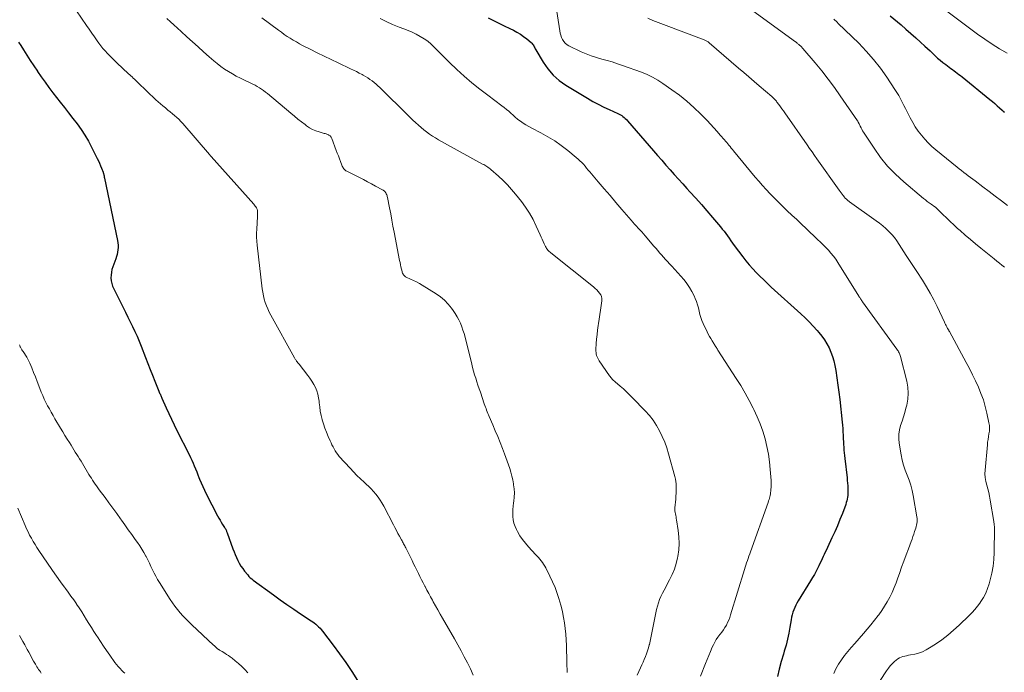
# Model space of a CAD drawing. Units: feet. Extents: x 2049999 to 2055028, y 559991 to 565000.
# Drawn here: x 2051054 to 2051291, y 561827 to 561984 of the extents above; entities that cross this region are included whole.
import ezdxf

# ---------------------------------------------------------------- set-up
doc = ezdxf.new("R2010")
doc.units = ezdxf.units.FT
doc.header["$LTSCALE"] = 100
doc.header["$MEASUREMENT"] = 0
doc.layers.add('CONTOUR INDEX', color=32, linetype='Continuous', lineweight=25)
doc.layers.add('CONTOUR INTERMEDIATE', color=40, linetype='Continuous', lineweight=15)

msp = doc.modelspace()

# ---------------------------------------------------------------- linework, layer by layer
at = {"layer": 'CONTOUR INDEX', "linetype": 'Continuous', "flags": 128}
for points, elevation in [([(2051166.83, 561984.78), (2051168.12, 561984.14), (2051169.43, 561983.49), (2051170.73, 561982.86), (2051172.04, 561982.23), (2051172.93, 561981.8), (2051173.77, 561981.36), (2051174.59, 561980.88), (2051175.36, 561980.33), (2051176.12, 561979.75), (2051177.18, 561978.87), (2051177.37, 561978.69), (2051177.54, 561978.49), (2051177.69, 561978.28), (2051177.82, 561978.05), (2051177.94, 561977.82), (2051178.06, 561977.58), (2051178.19, 561977.35), (2051178.32, 561977.12), (2051180.09, 561974.11), (2051181.21, 561972.48), (2051182.48, 561970.99), (2051183.95, 561969.71), (2051185.56, 561968.56), (2051190.78, 561965.41), (2051192.06, 561964.67), (2051193.36, 561963.96), (2051194.68, 561963.3), (2051196.03, 561962.67), (2051198.06, 561961.76), (2051198.39, 561961.6), (2051198.71, 561961.42), (2051199.02, 561961.22), (2051199.32, 561961.01), (2051199.6, 561960.77), (2051199.88, 561960.53), (2051200.14, 561960.27), (2051200.39, 561960), (2051206.68, 561952.74), (2051207.68, 561951.59), (2051208.68, 561950.45), (2051209.68, 561949.31), (2051210.68, 561948.17), (2051211.69, 561947.03), (2051212.71, 561945.9), (2051213.73, 561944.78), (2051214.75, 561943.65), (2051215.48, 561942.86), (2051216.86, 561941.33), (2051218.23, 561939.8), (2051219.57, 561938.25), (2051220.91, 561936.68), (2051222.82, 561934.41), (2051223.27, 561933.87), (2051223.7, 561933.33), (2051224.11, 561932.77), (2051224.52, 561932.2), (2051224.92, 561931.63), (2051225.33, 561931.06), (2051225.73, 561930.49), (2051226.15, 561929.93), (2051228.19, 561927.17), (2051228.95, 561926.18), (2051229.75, 561925.21), (2051230.59, 561924.27), (2051231.45, 561923.36), (2051232.34, 561922.47), (2051233.24, 561921.59), (2051234.16, 561920.73), (2051235.08, 561919.88), (2051242.17, 561913.46), (2051243.21, 561912.48), (2051244.23, 561911.48), (2051245.2, 561910.45), (2051246.16, 561909.39), (2051246.55, 561908.94), (2051247.25, 561908.07), (2051247.91, 561907.16), (2051248.48, 561906.2), (2051249.01, 561905.21), (2051249.46, 561904.18), (2051249.84, 561903.13), (2051250.14, 561902.05), (2051250.38, 561900.95), (2051250.59, 561899.72), (2051250.88, 561897.98), (2051251.14, 561896.25), (2051251.36, 561894.51), (2051251.57, 561892.76), (2051252.14, 561887.33), (2051252.22, 561886.54), (2051252.28, 561885.75), (2051252.33, 561884.96), (2051252.37, 561884.16), (2051252.38, 561883.92), (2051252.41, 561883.24), (2051252.44, 561882.57), (2051252.48, 561881.9), (2051252.52, 561881.23), (2051252.57, 561880.56), (2051252.63, 561879.89), (2051252.69, 561879.22), (2051252.77, 561878.56), (2051253.33, 561873.86), (2051253.4, 561873.23), (2051253.45, 561872.6), (2051253.5, 561871.97), (2051253.53, 561871.34), (2051253.55, 561870.99), (2051253.56, 561870.54), (2051253.55, 561870.09), (2051253.51, 561869.64), (2051253.46, 561869.19), (2051253.37, 561868.75), (2051253.27, 561868.31), (2051253.15, 561867.88), (2051253.01, 561867.45), (2051252.2, 561865.28), (2051251.62, 561863.78), (2051251.02, 561862.29), (2051250.37, 561860.82), (2051249.7, 561859.36), (2051248.6, 561857.05), (2051248.34, 561856.51), (2051248.08, 561855.96), (2051247.83, 561855.41), (2051247.58, 561854.86), (2051247.33, 561854.3), (2051247.07, 561853.76), (2051246.81, 561853.21), (2051246.54, 561852.67), (2051246.29, 561852.16), (2051245.88, 561851.37), (2051245.46, 561850.59), (2051245.02, 561849.81), (2051244.56, 561849.05), (2051241.57, 561844.19), (2051241.26, 561843.67), (2051240.98, 561843.13), (2051240.72, 561842.57), (2051240.48, 561842.01), (2051240.28, 561841.43), (2051240.11, 561840.85), (2051239.97, 561840.25), (2051239.85, 561839.65), (2051239.57, 561837.89), (2051239.3, 561836.41), (2051238.99, 561834.94), (2051238.62, 561833.49), (2051238.2, 561832.05), (2051237.98, 561831.35), (2051237.45, 561829.56), (2051236.96, 561827.75), (2051236.55, 561825.93)], 920), ([(2051263.73, 561985.32), (2051266.36, 561983.1), (2051267.54, 561982.09), (2051268.72, 561981.06), (2051269.88, 561980.01), (2051271.04, 561978.95), (2051272.1, 561977.96), (2051272.71, 561977.39), (2051273.33, 561976.82), (2051273.94, 561976.25), (2051274.55, 561975.68), (2051275.17, 561975.12), (2051275.8, 561974.57), (2051276.45, 561974.05), (2051277.11, 561973.53), (2051277.93, 561972.9), (2051278.32, 561972.61), (2051278.71, 561972.32), (2051279.11, 561972.04), (2051279.51, 561971.75), (2051279.9, 561971.47), (2051280.29, 561971.18), (2051280.68, 561970.88), (2051281.06, 561970.58), (2051287.77, 561965.11), (2051288.37, 561964.62), (2051288.96, 561964.11), (2051289.54, 561963.59), (2051290.11, 561963.07), (2051290.7, 561962.53), (2051290.98, 561962.27), (2051291.27, 561962.03)], 900), ([(2051053.68, 561978.93), (2051054.19, 561978.13), (2051054.82, 561977.11), (2051055.65, 561975.8), (2051056.49, 561974.5), (2051057.34, 561973.21), (2051058.2, 561971.93), (2051058.24, 561971.87), (2051059.14, 561970.57), (2051060.06, 561969.29), (2051060.99, 561968.01), (2051061.95, 561966.75), (2051063.7, 561964.48), (2051064.71, 561963.17), (2051065.73, 561961.86), (2051066.74, 561960.54), (2051067.75, 561959.23), (2051068.73, 561957.89), (2051069.64, 561956.51), (2051070.48, 561955.09), (2051071.26, 561953.63), (2051072.63, 561950.89), (2051072.91, 561950.31), (2051073.18, 561949.72), (2051073.43, 561949.12), (2051073.67, 561948.52), (2051074.02, 561947.57), (2051074.07, 561947.44), (2051074.11, 561947.31), (2051074.15, 561947.17), (2051074.19, 561947.04), (2051074.2, 561946.99), (2051074.23, 561946.88), (2051074.25, 561946.77), (2051074.27, 561946.66), (2051074.29, 561946.55), (2051074.31, 561946.44), (2051074.32, 561946.33), (2051074.34, 561946.22), (2051074.37, 561946.11), (2051077.51, 561931.11), (2051077.6, 561930.55), (2051077.65, 561929.99), (2051077.65, 561929.44), (2051077.61, 561928.88), (2051077.53, 561928.32), (2051077.42, 561927.77), (2051077.27, 561927.23), (2051077.09, 561926.69), (2051076.37, 561924.77), (2051076.17, 561924.12), (2051076.02, 561923.45), (2051075.94, 561922.77), (2051075.92, 561922.09), (2051075.98, 561921.41), (2051076.11, 561920.74), (2051076.31, 561920.09), (2051076.58, 561919.46), (2051078.87, 561914.95), (2051079.44, 561913.8), (2051080.02, 561912.65), (2051080.58, 561911.5), (2051081.15, 561910.35), (2051081.69, 561909.19), (2051082.21, 561908.02), (2051082.71, 561906.83), (2051083.19, 561905.64), (2051084.25, 561902.87), (2051084.81, 561901.44), (2051085.37, 561900.02), (2051085.93, 561898.59), (2051086.5, 561897.17), (2051087.49, 561894.74), (2051087.57, 561894.53), (2051087.66, 561894.32), (2051087.75, 561894.12), (2051087.84, 561893.91), (2051087.93, 561893.7), (2051088.02, 561893.5), (2051088.11, 561893.29), (2051088.2, 561893.08), (2051089.24, 561890.75), (2051089.86, 561889.38), (2051090.49, 561888.01), (2051091.14, 561886.66), (2051091.81, 561885.31), (2051094.74, 561879.5), (2051095.07, 561878.81), (2051095.4, 561878.13), (2051095.71, 561877.44), (2051096.01, 561876.74), (2051096.3, 561876.04), (2051096.59, 561875.34), (2051096.87, 561874.63), (2051097.14, 561873.92), (2051097.29, 561873.53), (2051097.65, 561872.63), (2051098.03, 561871.74), (2051098.45, 561870.86), (2051098.88, 561869.99), (2051101.63, 561864.71), (2051101.92, 561864.18), (2051102.21, 561863.66), (2051102.52, 561863.14), (2051102.84, 561862.63), (2051103.3, 561861.92), (2051103.4, 561861.77), (2051103.49, 561861.61), (2051103.58, 561861.45), (2051103.66, 561861.28), (2051103.74, 561861.12), (2051103.81, 561860.95), (2051103.88, 561860.78), (2051103.95, 561860.6), (2051105.32, 561856.78), (2051105.59, 561856.06), (2051105.87, 561855.34), (2051106.18, 561854.64), (2051106.5, 561853.94), (2051106.86, 561853.26), (2051107.24, 561852.6), (2051107.67, 561851.97), (2051108.14, 561851.36), (2051108.88, 561850.45), (2051109.18, 561850.1), (2051109.5, 561849.77), (2051109.85, 561849.47), (2051110.21, 561849.19), (2051115.07, 561845.63), (2051116.69, 561844.46), (2051118.32, 561843.31), (2051119.97, 561842.19), (2051121.63, 561841.08), (2051124.19, 561839.4), (2051124.57, 561839.13), (2051124.94, 561838.86), (2051125.3, 561838.56), (2051125.65, 561838.26), (2051125.98, 561837.94), (2051126.31, 561837.6), (2051126.61, 561837.25), (2051126.9, 561836.89), (2051129.49, 561833.53), (2051131.03, 561831.45), (2051132.52, 561829.34), (2051133.94, 561827.19), (2051135.31, 561825)], 940)]:
    msp.add_lwpolyline(points, dxfattribs=dict(at, elevation=elevation))
at = {"layer": 'CONTOUR INTERMEDIATE', "linetype": 'Continuous', "flags": 128}
for points, elevation in [([(2051067.6, 561986.48), (2051070.01, 561983), (2051070.66, 561982.06), (2051071.31, 561981.13), (2051071.97, 561980.2), (2051072.64, 561979.27), (2051073.02, 561978.73), (2051073.51, 561978.08), (2051074, 561977.45), (2051074.53, 561976.83), (2051075.07, 561976.23), (2051075.62, 561975.64), (2051076.19, 561975.07), (2051076.77, 561974.5), (2051077.35, 561973.94), (2051080.17, 561971.33), (2051080.45, 561971.07), (2051080.74, 561970.81), (2051081.02, 561970.55), (2051081.3, 561970.29), (2051081.58, 561970.02), (2051081.86, 561969.76), (2051082.14, 561969.49), (2051082.42, 561969.23), (2051086.77, 561965.07), (2051087.32, 561964.56), (2051087.88, 561964.06), (2051088.45, 561963.56), (2051089.03, 561963.08), (2051089.13, 561963), (2051089.66, 561962.57), (2051090.2, 561962.13), (2051090.73, 561961.69), (2051091.26, 561961.25), (2051091.78, 561960.8), (2051092.28, 561960.33), (2051092.76, 561959.84), (2051093.22, 561959.33), (2051099.68, 561951.83), (2051099.72, 561951.77), (2051099.77, 561951.72), (2051099.82, 561951.66), (2051099.87, 561951.6), (2051099.92, 561951.54), (2051099.97, 561951.49), (2051100.02, 561951.43), (2051100.07, 561951.37), (2051110.39, 561939.85), (2051110.56, 561939.64), (2051110.72, 561939.42), (2051110.87, 561939.19), (2051111, 561938.95), (2051111.13, 561938.68), (2051111.18, 561938.57), (2051111.21, 561938.45), (2051111.24, 561938.34), (2051111.25, 561938.22), (2051111.27, 561937.93), (2051111.28, 561937.67), (2051111.28, 561937.41), (2051111.27, 561937.15), (2051111.26, 561936.88), (2051111.06, 561933.81), (2051111.02, 561932.86), (2051111.02, 561931.9), (2051111.07, 561930.94), (2051111.16, 561929.98), (2051112.39, 561919.46), (2051112.51, 561918.63), (2051112.67, 561917.8), (2051112.87, 561916.99), (2051113.11, 561916.18), (2051113.39, 561915.39), (2051113.71, 561914.61), (2051114.06, 561913.85), (2051114.45, 561913.11), (2051120.17, 561902.8), (2051120.26, 561902.65), (2051120.34, 561902.51), (2051120.44, 561902.36), (2051120.53, 561902.22), (2051120.63, 561902.08), (2051120.67, 561902.01), (2051120.72, 561901.94), (2051120.77, 561901.88), (2051120.82, 561901.82), (2051120.87, 561901.75), (2051120.92, 561901.69), (2051120.97, 561901.63), (2051121.02, 561901.57), (2051121.03, 561901.55), (2051121.09, 561901.48), (2051121.15, 561901.41), (2051121.21, 561901.34), (2051121.26, 561901.27), (2051123.37, 561898.57), (2051123.88, 561897.87), (2051124.37, 561897.15), (2051124.8, 561896.4), (2051125.2, 561895.63), (2051125.53, 561894.83), (2051125.8, 561894.02), (2051125.98, 561893.18), (2051126.09, 561892.32), (2051126.12, 561891.99), (2051126.23, 561890.97), (2051126.38, 561889.95), (2051126.59, 561888.94), (2051126.84, 561887.94), (2051126.86, 561887.88), (2051127.17, 561886.86), (2051127.5, 561885.85), (2051127.88, 561884.85), (2051128.28, 561883.86), (2051128.74, 561882.8), (2051128.96, 561882.3), (2051129.19, 561881.81), (2051129.44, 561881.32), (2051129.69, 561880.83), (2051129.96, 561880.36), (2051130.26, 561879.9), (2051130.58, 561879.47), (2051130.93, 561879.05), (2051133.54, 561876.16), (2051134.35, 561875.29), (2051135.18, 561874.44), (2051136.04, 561873.61), (2051136.92, 561872.81), (2051137.42, 561872.36), (2051138.05, 561871.78), (2051138.65, 561871.18), (2051139.23, 561870.55), (2051139.79, 561869.9), (2051140.3, 561869.22), (2051140.79, 561868.52), (2051141.24, 561867.8), (2051141.66, 561867.05), (2051144, 561862.54), (2051144.36, 561861.85), (2051144.72, 561861.16), (2051145.09, 561860.47), (2051145.47, 561859.79), (2051145.96, 561858.88), (2051146.09, 561858.65), (2051146.21, 561858.42), (2051146.34, 561858.19), (2051146.47, 561857.96), (2051146.6, 561857.72), (2051146.73, 561857.49), (2051146.85, 561857.26), (2051146.97, 561857.02), (2051148.5, 561853.92), (2051148.88, 561853.15), (2051149.26, 561852.37), (2051149.64, 561851.6), (2051150.02, 561850.83), (2051150.4, 561850.06), (2051150.78, 561849.29), (2051151.17, 561848.52), (2051151.57, 561847.76), (2051151.63, 561847.63), (2051152.06, 561846.81), (2051152.5, 561845.99), (2051152.95, 561845.17), (2051153.4, 561844.35), (2051153.6, 561843.99), (2051154.16, 561843), (2051154.72, 561842), (2051155.29, 561841.01), (2051155.85, 561840.02), (2051158.69, 561835.04), (2051159.5, 561833.61), (2051160.29, 561832.17), (2051161.06, 561830.72), (2051161.82, 561829.27), (2051162.54, 561827.8), (2051163.23, 561826.31)], 936), ([(2051183.17, 561987.83), (2051184.07, 561981.71), (2051184.18, 561981.15), (2051184.33, 561980.6), (2051184.53, 561980.07), (2051184.76, 561979.55), (2051185.06, 561979.08), (2051185.41, 561978.66), (2051185.84, 561978.32), (2051186.31, 561978.03), (2051189.27, 561976.64), (2051190.47, 561976.12), (2051191.7, 561975.64), (2051192.95, 561975.23), (2051194.21, 561974.87), (2051195.49, 561974.52), (2051196.75, 561974.16), (2051198.01, 561973.75), (2051199.25, 561973.32), (2051203.81, 561971.68), (2051205.17, 561971.13), (2051206.48, 561970.51), (2051207.75, 561969.79), (2051208.97, 561969), (2051211.13, 561967.48), (2051212.96, 561966.12), (2051214.73, 561964.7), (2051216.42, 561963.17), (2051218.06, 561961.59), (2051219.6, 561960.01), (2051220.42, 561959.15), (2051221.22, 561958.29), (2051222.01, 561957.42), (2051222.79, 561956.53), (2051223.76, 561955.4), (2051224.04, 561955.07), (2051224.32, 561954.74), (2051224.6, 561954.41), (2051224.87, 561954.07), (2051225.14, 561953.74), (2051225.42, 561953.4), (2051225.69, 561953.07), (2051225.97, 561952.73), (2051231.18, 561946.42), (2051232.05, 561945.39), (2051232.93, 561944.38), (2051233.85, 561943.38), (2051234.77, 561942.4), (2051235.72, 561941.44), (2051236.67, 561940.48), (2051237.63, 561939.54), (2051238.61, 561938.6), (2051238.92, 561938.3), (2051240.06, 561937.22), (2051241.19, 561936.14), (2051242.33, 561935.07), (2051243.47, 561933.99), (2051246.24, 561931.38), (2051246.91, 561930.73), (2051247.57, 561930.08), (2051248.22, 561929.41), (2051248.85, 561928.74), (2051249.46, 561928.04), (2051250.04, 561927.32), (2051250.59, 561926.57), (2051251.1, 561925.79), (2051256.16, 561917.71), (2051256.27, 561917.53), (2051256.38, 561917.36), (2051256.49, 561917.18), (2051256.6, 561917.01), (2051256.72, 561916.84), (2051256.83, 561916.67), (2051256.95, 561916.5), (2051257.07, 561916.33), (2051265.36, 561904.86), (2051265.5, 561904.67), (2051265.64, 561904.47), (2051265.76, 561904.26), (2051265.88, 561904.05), (2051265.99, 561903.84), (2051266.09, 561903.62), (2051266.17, 561903.39), (2051266.23, 561903.16), (2051267.75, 561897.18), (2051268, 561895.74), (2051268.1, 561894.3), (2051267.98, 561892.86), (2051267.72, 561891.42), (2051267.52, 561890.67), (2051267.22, 561889.61), (2051266.92, 561888.56), (2051266.59, 561887.51), (2051266.25, 561886.46), (2051265.99, 561885.42), (2051265.83, 561884.36), (2051265.82, 561883.29), (2051265.92, 561882.21), (2051266.39, 561879.41), (2051266.64, 561878.15), (2051266.96, 561876.91), (2051267.37, 561875.69), (2051267.83, 561874.49), (2051268.29, 561873.29), (2051268.7, 561872.07), (2051269.02, 561870.83), (2051269.28, 561869.57), (2051270.15, 561864.45), (2051270.2, 561864.06), (2051270.22, 561863.66), (2051270.2, 561863.27), (2051270.15, 561862.88), (2051270.08, 561862.49), (2051269.99, 561862.1), (2051269.88, 561861.72), (2051269.77, 561861.34), (2051269.62, 561860.9), (2051269.41, 561860.3), (2051269.21, 561859.71), (2051268.99, 561859.11), (2051268.77, 561858.52), (2051268.11, 561856.74), (2051267.56, 561855.26), (2051267.02, 561853.78), (2051266.49, 561852.29), (2051265.96, 561850.8), (2051265.59, 561849.72), (2051265.15, 561848.54), (2051264.68, 561847.38), (2051264.17, 561846.23), (2051263.62, 561845.1), (2051263.02, 561843.99), (2051262.39, 561842.91), (2051261.7, 561841.87), (2051260.97, 561840.84), (2051260.8, 561840.63), (2051259.95, 561839.52), (2051259.08, 561838.43), (2051258.18, 561837.36), (2051257.27, 561836.31), (2051255.18, 561833.93), (2051254.35, 561832.96), (2051253.54, 561831.98), (2051252.75, 561830.98), (2051251.98, 561829.97), (2051251.28, 561828.92), (2051250.65, 561827.83), (2051250.13, 561826.68)], 916), ([(2051229.72, 561987.11), (2051240.88, 561979.04), (2051241.04, 561978.92), (2051241.19, 561978.81), (2051241.34, 561978.69), (2051241.48, 561978.58), (2051241.59, 561978.49), (2051241.68, 561978.41), (2051241.77, 561978.33), (2051241.86, 561978.25), (2051241.95, 561978.17), (2051242.09, 561978.04), (2051242.24, 561977.89), (2051242.4, 561977.73), (2051242.54, 561977.57), (2051242.68, 561977.41), (2051245.65, 561973.93), (2051247.24, 561972), (2051248.79, 561970.04), (2051250.27, 561968.03), (2051251.71, 561965.99), (2051255.84, 561959.94), (2051255.9, 561959.86), (2051255.96, 561959.77), (2051256.01, 561959.68), (2051256.06, 561959.58), (2051256.11, 561959.49), (2051256.16, 561959.4), (2051256.21, 561959.3), (2051256.26, 561959.21), (2051256.51, 561958.66), (2051256.7, 561958.29), (2051256.89, 561957.93), (2051257.09, 561957.57), (2051257.31, 561957.23), (2051259.84, 561953.35), (2051261.42, 561951.15), (2051263.11, 561949.05), (2051264.99, 561947.11), (2051266.98, 561945.28), (2051271.79, 561941.24), (2051272.23, 561940.88), (2051272.68, 561940.53), (2051273.14, 561940.19), (2051273.61, 561939.87), (2051274.52, 561939.25), (2051274.64, 561939.16), (2051276.41, 561937.41), (2051277.29, 561936.55), (2051278.18, 561935.7), (2051279.08, 561934.86), (2051279.99, 561934.03), (2051280.6, 561933.48), (2051281.82, 561932.4), (2051283.06, 561931.33), (2051284.32, 561930.28), (2051285.59, 561929.25), (2051288.82, 561926.66), (2051289.44, 561926.16), (2051290.06, 561925.66), (2051290.67, 561925.15), (2051291.28, 561924.64)], 908), ([(2051277.36, 561986.43), (2051284.8, 561980.88), (2051286.52, 561979.65), (2051288.27, 561978.48), (2051290.06, 561977.37), (2051291.89, 561976.32)], 896), ([(2051089.37, 561984.66), (2051090.24, 561983.88), (2051091.11, 561983.09), (2051091.98, 561982.31), (2051092.85, 561981.52), (2051094.23, 561980.25), (2051095.57, 561979.03), (2051096.91, 561977.81), (2051098.26, 561976.61), (2051099.62, 561975.4), (2051100.68, 561974.47), (2051101.53, 561973.76), (2051102.4, 561973.09), (2051103.3, 561972.46), (2051104.22, 561971.86), (2051105.18, 561971.3), (2051106.14, 561970.77), (2051107.12, 561970.26), (2051108.11, 561969.78), (2051109.6, 561969.09), (2051110.14, 561968.83), (2051110.68, 561968.55), (2051111.2, 561968.25), (2051111.72, 561967.95), (2051112.22, 561967.62), (2051112.71, 561967.27), (2051113.19, 561966.91), (2051113.66, 561966.53), (2051119.31, 561961.78), (2051120.15, 561961.09), (2051120.99, 561960.4), (2051121.85, 561959.73), (2051122.71, 561959.06), (2051123.08, 561958.79), (2051123.79, 561958.31), (2051124.52, 561957.89), (2051125.3, 561957.56), (2051126.11, 561957.29), (2051127.31, 561956.95), (2051127.54, 561956.88), (2051127.76, 561956.81), (2051127.98, 561956.73), (2051128.19, 561956.65), (2051128.33, 561956.6), (2051128.47, 561956.53), (2051128.61, 561956.45), (2051128.72, 561956.35), (2051128.83, 561956.24), (2051128.93, 561956.12), (2051129.01, 561955.99), (2051129.09, 561955.85), (2051129.15, 561955.7), (2051130.22, 561952.85), (2051130.48, 561952.18), (2051130.73, 561951.5), (2051130.98, 561950.82), (2051131.23, 561950.15), (2051131.57, 561949.24), (2051131.66, 561949.02), (2051131.77, 561948.81), (2051131.9, 561948.61), (2051132.04, 561948.42), (2051132.2, 561948.24), (2051132.37, 561948.08), (2051132.56, 561947.94), (2051132.76, 561947.82), (2051135.79, 561946.29), (2051136.77, 561945.79), (2051137.76, 561945.28), (2051138.73, 561944.76), (2051139.71, 561944.24), (2051141.41, 561943.32), (2051141.52, 561943.25), (2051141.64, 561943.18), (2051141.75, 561943.09), (2051141.86, 561943.01), (2051141.96, 561942.91), (2051142.05, 561942.81), (2051142.12, 561942.69), (2051142.19, 561942.57), (2051142.28, 561942.38), (2051142.38, 561942.16), (2051142.46, 561941.93), (2051142.53, 561941.69), (2051142.59, 561941.46), (2051143.05, 561938.99), (2051143.34, 561937.52), (2051143.62, 561936.05), (2051143.9, 561934.58), (2051144.18, 561933.1), (2051145.49, 561926.3), (2051145.59, 561925.77), (2051145.7, 561925.25), (2051145.82, 561924.73), (2051145.94, 561924.21), (2051146.08, 561923.6), (2051146.14, 561923.39), (2051146.22, 561923.19), (2051146.32, 561922.99), (2051146.43, 561922.8), (2051146.56, 561922.63), (2051146.72, 561922.48), (2051146.89, 561922.36), (2051147.08, 561922.26), (2051148.14, 561921.8), (2051148.86, 561921.47), (2051149.57, 561921.11), (2051150.27, 561920.73), (2051150.95, 561920.32), (2051154.3, 561918.22), (2051155.33, 561917.5), (2051156.29, 561916.7), (2051157.16, 561915.79), (2051157.96, 561914.82), (2051158.42, 561914.2), (2051158.91, 561913.47), (2051159.37, 561912.72), (2051159.78, 561911.94), (2051160.15, 561911.14), (2051160.47, 561910.32), (2051160.77, 561909.49), (2051161.03, 561908.65), (2051161.26, 561907.8), (2051162.87, 561901.3), (2051163.09, 561900.44), (2051163.32, 561899.58), (2051163.57, 561898.73), (2051163.83, 561897.88), (2051164.1, 561897.03), (2051164.38, 561896.18), (2051164.66, 561895.34), (2051164.95, 561894.5), (2051165.91, 561891.72), (2051166.05, 561891.33), (2051166.18, 561890.95), (2051166.32, 561890.56), (2051166.46, 561890.17), (2051166.6, 561889.79), (2051166.75, 561889.41), (2051166.9, 561889.03), (2051167.06, 561888.65), (2051167.96, 561886.61), (2051168.56, 561885.21), (2051169.15, 561883.81), (2051169.72, 561882.39), (2051170.28, 561880.97), (2051170.77, 561879.68), (2051171.1, 561878.79), (2051171.42, 561877.9), (2051171.73, 561877.01), (2051172.03, 561876.12), (2051172.3, 561875.21), (2051172.55, 561874.3), (2051172.75, 561873.38), (2051172.93, 561872.46), (2051172.97, 561872.21), (2051173.09, 561871.22), (2051173.15, 561870.22), (2051173.11, 561869.22), (2051173.01, 561868.22), (2051172.96, 561867.87), (2051172.86, 561867.04), (2051172.8, 561866.21), (2051172.78, 561865.38), (2051172.79, 561864.55), (2051172.88, 561863.73), (2051173.04, 561862.93), (2051173.31, 561862.16), (2051173.65, 561861.41), (2051173.93, 561860.89), (2051174.5, 561859.91), (2051175.12, 561858.98), (2051175.81, 561858.09), (2051176.54, 561857.24), (2051178.25, 561855.39), (2051178.6, 561855.02), (2051178.94, 561854.63), (2051179.27, 561854.25), (2051179.6, 561853.85), (2051179.91, 561853.45), (2051180.2, 561853.03), (2051180.46, 561852.6), (2051180.71, 561852.15), (2051181.69, 561850.19), (2051182.34, 561848.8), (2051182.95, 561847.4), (2051183.47, 561845.97), (2051183.95, 561844.52), (2051184.05, 561844.21), (2051184.41, 561842.89), (2051184.74, 561841.56), (2051185.01, 561840.22), (2051185.23, 561838.88), (2051185.41, 561837.52), (2051185.55, 561836.16), (2051185.64, 561834.8), (2051185.7, 561833.43), (2051185.8, 561829.35), (2051185.83, 561828.53), (2051185.86, 561827.71), (2051185.9, 561826.89)], 932), ([(2051112.32, 561984.82), (2051116.32, 561981.82), (2051117.01, 561981.32), (2051117.71, 561980.82), (2051118.42, 561980.34), (2051119.14, 561979.87), (2051119.87, 561979.42), (2051120.61, 561978.99), (2051121.36, 561978.57), (2051122.12, 561978.17), (2051123.94, 561977.24), (2051125.62, 561976.4), (2051127.31, 561975.56), (2051129, 561974.74), (2051130.7, 561973.94), (2051133.68, 561972.54), (2051134.38, 561972.19), (2051135.08, 561971.84), (2051135.78, 561971.48), (2051136.47, 561971.11), (2051136.75, 561970.95), (2051137.29, 561970.64), (2051137.82, 561970.31), (2051138.33, 561969.96), (2051138.84, 561969.6), (2051139.33, 561969.21), (2051139.81, 561968.82), (2051140.27, 561968.4), (2051140.73, 561967.98), (2051147.62, 561961.19), (2051147.75, 561961.06), (2051147.88, 561960.93), (2051148.01, 561960.8), (2051148.14, 561960.67), (2051148.27, 561960.54), (2051148.4, 561960.41), (2051148.54, 561960.28), (2051148.67, 561960.16), (2051150.68, 561958.38), (2051151.33, 561957.83), (2051152, 561957.3), (2051152.68, 561956.79), (2051153.39, 561956.31), (2051154.11, 561955.85), (2051154.84, 561955.41), (2051155.57, 561954.98), (2051156.32, 561954.56), (2051165.5, 561949.55), (2051165.76, 561949.41), (2051166.02, 561949.25), (2051166.28, 561949.1), (2051166.54, 561948.93), (2051166.79, 561948.76), (2051167.04, 561948.59), (2051167.28, 561948.4), (2051167.51, 561948.21), (2051169.32, 561946.63), (2051170.43, 561945.61), (2051171.49, 561944.55), (2051172.49, 561943.44), (2051173.45, 561942.28), (2051174.84, 561940.52), (2051175.86, 561939.11), (2051176.81, 561937.66), (2051177.66, 561936.14), (2051178.43, 561934.58), (2051179.36, 561932.49), (2051179.61, 561931.94), (2051179.86, 561931.39), (2051180.12, 561930.84), (2051180.37, 561930.28), (2051180.67, 561929.64), (2051180.78, 561929.42), (2051180.91, 561929.2), (2051181.05, 561929), (2051181.21, 561928.8), (2051181.38, 561928.61), (2051181.55, 561928.43), (2051181.74, 561928.26), (2051181.93, 561928.1), (2051192.23, 561919.91), (2051192.63, 561919.57), (2051193.01, 561919.22), (2051193.37, 561918.84), (2051193.71, 561918.44), (2051193.98, 561918.02), (2051194.16, 561917.57), (2051194.23, 561917.09), (2051194.23, 561916.59), (2051194.07, 561915.44), (2051193.92, 561914.34), (2051193.76, 561913.24), (2051193.59, 561912.15), (2051193.42, 561911.06), (2051193.35, 561910.6), (2051193.2, 561909.52), (2051193.07, 561908.44), (2051192.97, 561907.35), (2051192.89, 561906.26), (2051192.81, 561904.8), (2051192.81, 561904.44), (2051192.83, 561904.09), (2051192.89, 561903.74), (2051192.98, 561903.39), (2051193.1, 561903.05), (2051193.25, 561902.72), (2051193.42, 561902.41), (2051193.61, 561902.11), (2051196.11, 561898.47), (2051196.26, 561898.27), (2051196.41, 561898.07), (2051196.57, 561897.87), (2051196.74, 561897.69), (2051196.91, 561897.5), (2051197.08, 561897.32), (2051197.27, 561897.15), (2051197.46, 561896.99), (2051198.65, 561895.99), (2051199.42, 561895.31), (2051200.18, 561894.63), (2051200.93, 561893.91), (2051201.65, 561893.19), (2051204.7, 561890.05), (2051205.69, 561888.94), (2051206.61, 561887.76), (2051207.42, 561886.52), (2051208.16, 561885.22), (2051208.8, 561883.86), (2051209.38, 561882.48), (2051209.88, 561881.07), (2051210.32, 561879.63), (2051211.81, 561874.17), (2051211.95, 561873.58), (2051212.06, 561872.99), (2051212.11, 561872.39), (2051212.14, 561871.79), (2051212.14, 561871.59), (2051212.14, 561870.88), (2051212.12, 561870.17), (2051212.08, 561869.46), (2051212.03, 561868.76), (2051211.84, 561866.6), (2051211.82, 561866.24), (2051211.83, 561865.88), (2051211.88, 561865.52), (2051211.95, 561865.16), (2051212.04, 561864.81), (2051212.11, 561864.45), (2051212.18, 561864.09), (2051212.25, 561863.73), (2051212.65, 561861.18), (2051212.82, 561859.61), (2051212.88, 561858.04), (2051212.76, 561856.47), (2051212.54, 561854.9), (2051212.47, 561854.56), (2051212.13, 561853.19), (2051211.72, 561851.84), (2051211.18, 561850.54), (2051210.57, 561849.27), (2051210.01, 561848.24), (2051209.62, 561847.51), (2051209.24, 561846.77), (2051208.86, 561846.02), (2051208.49, 561845.27), (2051208.16, 561844.51), (2051207.87, 561843.73), (2051207.63, 561842.94), (2051207.44, 561842.13), (2051206.37, 561836.86), (2051206.21, 561836.07), (2051206.04, 561835.28), (2051205.87, 561834.49), (2051205.69, 561833.7), (2051205.66, 561833.56), (2051205.48, 561832.85), (2051205.27, 561832.14), (2051205.03, 561831.45), (2051204.76, 561830.77), (2051204.47, 561830.09), (2051204.17, 561829.41), (2051203.88, 561828.74), (2051203.57, 561828.07), (2051202.76, 561826.27)], 928), ([(2051140.77, 561984.66), (2051142.28, 561983.91), (2051143.82, 561983.22), (2051145.39, 561982.59), (2051146.53, 561982.16), (2051147.53, 561981.75), (2051148.52, 561981.32), (2051149.5, 561980.84), (2051150.46, 561980.34), (2051151.38, 561979.78), (2051152.26, 561979.16), (2051153.08, 561978.47), (2051153.86, 561977.73), (2051154.05, 561977.53), (2051154.9, 561976.65), (2051155.76, 561975.78), (2051156.63, 561974.92), (2051157.51, 561974.07), (2051159.27, 561972.38), (2051161.06, 561970.73), (2051162.89, 561969.13), (2051164.79, 561967.6), (2051166.73, 561966.12), (2051170.14, 561963.62), (2051170.71, 561963.19), (2051171.26, 561962.74), (2051171.8, 561962.27), (2051172.32, 561961.79), (2051172.85, 561961.31), (2051173.38, 561960.85), (2051173.94, 561960.4), (2051174.5, 561959.97), (2051174.64, 561959.88), (2051175.29, 561959.42), (2051175.95, 561958.99), (2051176.64, 561958.59), (2051177.33, 561958.21), (2051179.56, 561957.06), (2051181.24, 561956.11), (2051182.89, 561955.11), (2051184.47, 561954), (2051186, 561952.83), (2051188.08, 561951.14), (2051188.54, 561950.75), (2051188.97, 561950.35), (2051189.39, 561949.92), (2051189.79, 561949.48), (2051190.18, 561949.02), (2051190.57, 561948.56), (2051190.95, 561948.11), (2051191.34, 561947.65), (2051193.38, 561945.24), (2051194.8, 561943.58), (2051196.21, 561941.92), (2051197.63, 561940.27), (2051199.06, 561938.62), (2051201.29, 561936.04), (2051201.71, 561935.55), (2051202.14, 561935.07), (2051202.57, 561934.59), (2051203, 561934.12), (2051203.42, 561933.64), (2051203.85, 561933.16), (2051204.27, 561932.68), (2051204.7, 561932.2), (2051206.79, 561929.76), (2051207.25, 561929.22), (2051207.71, 561928.68), (2051208.17, 561928.15), (2051208.63, 561927.61), (2051209.09, 561927.07), (2051209.56, 561926.55), (2051210.04, 561926.03), (2051210.52, 561925.51), (2051211.07, 561924.95), (2051211.82, 561924.15), (2051212.56, 561923.34), (2051213.29, 561922.52), (2051214, 561921.68), (2051214.06, 561921.62), (2051214.75, 561920.72), (2051215.39, 561919.79), (2051215.94, 561918.81), (2051216.45, 561917.79), (2051216.76, 561917.1), (2051217.06, 561916.36), (2051217.32, 561915.61), (2051217.53, 561914.84), (2051217.69, 561914.07), (2051217.87, 561913.29), (2051218.08, 561912.53), (2051218.35, 561911.79), (2051218.66, 561911.06), (2051219.6, 561909.09), (2051219.88, 561908.54), (2051220.16, 561907.99), (2051220.47, 561907.46), (2051220.79, 561906.93), (2051221.19, 561906.29), (2051221.32, 561906.09), (2051221.45, 561905.89), (2051221.58, 561905.68), (2051221.7, 561905.48), (2051221.83, 561905.28), (2051221.96, 561905.08), (2051222.09, 561904.88), (2051222.22, 561904.68), (2051226.63, 561897.86), (2051227.73, 561896.1), (2051228.78, 561894.31), (2051229.77, 561892.49), (2051230.72, 561890.65), (2051230.88, 561890.32), (2051231.67, 561888.6), (2051232.39, 561886.86), (2051233.01, 561885.09), (2051233.57, 561883.29), (2051234.02, 561881.45), (2051234.39, 561879.61), (2051234.65, 561877.76), (2051234.84, 561875.89), (2051235.02, 561873.21), (2051235.04, 561872.67), (2051235.04, 561872.13), (2051235.02, 561871.6), (2051234.98, 561871.06), (2051234.95, 561870.69), (2051234.9, 561870.34), (2051234.85, 561869.99), (2051234.79, 561869.64), (2051234.72, 561869.3), (2051234.63, 561868.96), (2051234.54, 561868.62), (2051234.43, 561868.29), (2051234.32, 561867.95), (2051230.06, 561856.04), (2051229.87, 561855.5), (2051229.68, 561854.97), (2051229.49, 561854.44), (2051229.31, 561853.9), (2051229.12, 561853.37), (2051228.94, 561852.83), (2051228.77, 561852.29), (2051228.6, 561851.75), (2051225.26, 561840.8), (2051225.05, 561840.17), (2051224.81, 561839.54), (2051224.54, 561838.94), (2051224.24, 561838.34), (2051223.9, 561837.76), (2051223.55, 561837.2), (2051223.16, 561836.66), (2051222.74, 561836.13), (2051222.67, 561836.05), (2051222.23, 561835.47), (2051221.82, 561834.88), (2051221.47, 561834.26), (2051221.14, 561833.61), (2051220.86, 561832.99), (2051220.43, 561832.01), (2051220, 561831.03), (2051219.6, 561830.05), (2051219.2, 561829.06), (2051217.99, 561826)], 924), ([(2051205.3, 561984.75), (2051206.54, 561984.2), (2051207.8, 561983.69), (2051209.07, 561983.2), (2051218.9, 561979.51), (2051219.06, 561979.45), (2051219.22, 561979.38), (2051219.37, 561979.3), (2051219.53, 561979.21), (2051219.67, 561979.12), (2051219.82, 561979.02), (2051219.96, 561978.91), (2051220.09, 561978.8), (2051227.2, 561972.68), (2051228.44, 561971.62), (2051229.67, 561970.56), (2051230.91, 561969.49), (2051232.15, 561968.43), (2051235.2, 561965.8), (2051235.37, 561965.65), (2051235.54, 561965.5), (2051235.7, 561965.34), (2051235.86, 561965.19), (2051236.01, 561965.02), (2051236.16, 561964.86), (2051236.3, 561964.68), (2051236.44, 561964.51), (2051236.91, 561963.88), (2051237.28, 561963.38), (2051237.64, 561962.88), (2051238, 561962.38), (2051238.36, 561961.87), (2051243.73, 561954.15), (2051244.32, 561953.31), (2051244.9, 561952.47), (2051245.49, 561951.64), (2051246.08, 561950.8), (2051251.42, 561943.26), (2051251.67, 561942.92), (2051251.92, 561942.58), (2051252.17, 561942.25), (2051252.43, 561941.92), (2051252.69, 561941.59), (2051252.82, 561941.43), (2051252.96, 561941.27), (2051253.11, 561941.13), (2051253.25, 561940.98), (2051253.41, 561940.84), (2051253.57, 561940.71), (2051253.73, 561940.58), (2051253.9, 561940.46), (2051260.33, 561935.88), (2051261.13, 561935.28), (2051261.92, 561934.65), (2051262.67, 561933.98), (2051263.4, 561933.29), (2051264.09, 561932.56), (2051264.74, 561931.8), (2051265.34, 561930.99), (2051265.9, 561930.16), (2051267.57, 561927.5), (2051267.88, 561927.01), (2051268.2, 561926.52), (2051268.52, 561926.03), (2051268.84, 561925.55), (2051269.16, 561925.06), (2051269.48, 561924.57), (2051269.81, 561924.09), (2051270.13, 561923.6), (2051271.49, 561921.52), (2051272.45, 561919.97), (2051273.38, 561918.4), (2051274.23, 561916.79), (2051275.05, 561915.16), (2051276.8, 561911.44), (2051276.94, 561911.15), (2051277.08, 561910.86), (2051277.23, 561910.57), (2051277.38, 561910.29), (2051277.58, 561909.9), (2051277.63, 561909.81), (2051277.68, 561909.72), (2051277.73, 561909.63), (2051277.78, 561909.54), (2051277.84, 561909.45), (2051277.89, 561909.36), (2051277.94, 561909.27), (2051277.99, 561909.18), (2051282.04, 561901.68), (2051282.81, 561900.21), (2051283.56, 561898.74), (2051284.28, 561897.25), (2051284.98, 561895.74), (2051285.61, 561894.22), (2051286.18, 561892.67), (2051286.64, 561891.08), (2051287.03, 561889.48), (2051287.53, 561887.13), (2051287.63, 561886.47), (2051287.67, 561885.81), (2051287.64, 561885.15), (2051287.54, 561884.48), (2051287.42, 561883.82), (2051287.31, 561883.15), (2051287.22, 561882.48), (2051287.15, 561881.81), (2051286.59, 561875.75), (2051286.56, 561874.83), (2051286.6, 561873.92), (2051286.76, 561873.01), (2051286.99, 561872.12), (2051287.25, 561871.22), (2051287.49, 561870.32), (2051287.69, 561869.41), (2051287.86, 561868.5), (2051288.71, 561863.34), (2051288.81, 561862.65), (2051288.87, 561861.96), (2051288.89, 561861.26), (2051288.89, 561860.56), (2051288.86, 561859.86), (2051288.84, 561859.17), (2051288.82, 561858.47), (2051288.81, 561857.77), (2051288.77, 561855.83), (2051288.68, 561854.18), (2051288.51, 561852.53), (2051288.21, 561850.9), (2051287.84, 561849.28), (2051287.57, 561848.27), (2051287.2, 561847.15), (2051286.76, 561846.06), (2051286.2, 561845.02), (2051285.57, 561844.02), (2051285.33, 561843.67), (2051284.74, 561842.88), (2051284.13, 561842.12), (2051283.47, 561841.4), (2051282.79, 561840.7), (2051280.35, 561838.34), (2051279, 561837.1), (2051277.6, 561835.92), (2051276.14, 561834.82), (2051274.64, 561833.77), (2051273.23, 561832.84), (2051272.38, 561832.35), (2051271.51, 561831.92), (2051270.59, 561831.61), (2051269.64, 561831.36), (2051268.61, 561831.15), (2051268.15, 561831.06), (2051267.7, 561830.96), (2051267.25, 561830.86), (2051266.8, 561830.75), (2051266.36, 561830.61), (2051265.95, 561830.43), (2051265.56, 561830.2), (2051265.2, 561829.93), (2051264.78, 561829.57), (2051264.25, 561829.06), (2051263.75, 561828.53), (2051263.29, 561827.96), (2051262.86, 561827.36), (2051256.89, 561818.25)], 912), ([(2051250.11, 561984.46), (2051250.4, 561984.22), (2051250.68, 561983.98), (2051250.96, 561983.73), (2051251.23, 561983.47), (2051256.14, 561978.66), (2051257.98, 561976.74), (2051259.73, 561974.76), (2051261.36, 561972.67), (2051262.9, 561970.51), (2051264.87, 561967.54), (2051265.34, 561966.8), (2051265.79, 561966.05), (2051266.22, 561965.28), (2051266.62, 561964.49), (2051267.01, 561963.7), (2051267.4, 561962.92), (2051267.8, 561962.13), (2051268.2, 561961.35), (2051268.55, 561960.66), (2051269.15, 561959.57), (2051269.79, 561958.51), (2051270.5, 561957.49), (2051271.24, 561956.5), (2051272.05, 561955.55), (2051272.89, 561954.64), (2051273.79, 561953.79), (2051274.73, 561952.98), (2051279.84, 561948.83), (2051280.38, 561948.39), (2051280.92, 561947.97), (2051281.46, 561947.54), (2051282.01, 561947.13), (2051282.56, 561946.71), (2051283.11, 561946.29), (2051283.66, 561945.88), (2051284.21, 561945.46), (2051286.08, 561944.03), (2051287.56, 561942.91), (2051289.05, 561941.78), (2051290.54, 561940.67), (2051292.04, 561939.55)], 904), ([(2051053.89, 561905.96), (2051053.94, 561905.81), (2051053.99, 561905.65), (2051054.05, 561905.5), (2051054.11, 561905.35), (2051054.18, 561905.21), (2051054.26, 561905.07), (2051054.34, 561904.93), (2051054.46, 561904.75), (2051054.6, 561904.52), (2051054.75, 561904.3), (2051054.9, 561904.08), (2051055.06, 561903.86), (2051055.36, 561903.42), (2051055.66, 561902.97), (2051055.93, 561902.51), (2051056.16, 561902.04), (2051056.38, 561901.55), (2051056.84, 561900.38), (2051057.27, 561899.3), (2051057.7, 561898.22), (2051058.12, 561897.13), (2051058.54, 561896.05), (2051059.13, 561894.53), (2051059.48, 561893.69), (2051059.84, 561892.87), (2051060.23, 561892.06), (2051060.65, 561891.26), (2051061.08, 561890.47), (2051061.53, 561889.69), (2051061.98, 561888.91), (2051062.43, 561888.13), (2051063.77, 561885.87), (2051064.29, 561884.98), (2051064.82, 561884.1), (2051065.36, 561883.23), (2051065.9, 561882.36), (2051066.3, 561881.71), (2051066.64, 561881.16), (2051066.98, 561880.61), (2051067.33, 561880.07), (2051067.68, 561879.53), (2051068.03, 561878.99), (2051068.37, 561878.44), (2051068.71, 561877.89), (2051069.05, 561877.34), (2051070.63, 561874.7), (2051070.92, 561874.22), (2051071.21, 561873.75), (2051071.51, 561873.29), (2051071.81, 561872.82), (2051072.12, 561872.36), (2051072.44, 561871.91), (2051072.76, 561871.45), (2051073.09, 561871.01), (2051074.5, 561869.1), (2051075.45, 561867.81), (2051076.39, 561866.53), (2051077.33, 561865.24), (2051078.26, 561863.94), (2051078.45, 561863.67), (2051079.28, 561862.51), (2051080.11, 561861.35), (2051080.95, 561860.18), (2051081.78, 561859.02), (2051082.33, 561858.24), (2051082.87, 561857.45), (2051083.39, 561856.65), (2051083.87, 561855.83), (2051084.32, 561854.99), (2051084.4, 561854.86), (2051084.79, 561854.07), (2051085.18, 561853.29), (2051085.56, 561852.5), (2051085.93, 561851.7), (2051086.3, 561850.91), (2051086.7, 561850.13), (2051087.13, 561849.37), (2051087.59, 561848.62), (2051090.18, 561844.54), (2051090.74, 561843.71), (2051091.32, 561842.89), (2051091.95, 561842.1), (2051092.6, 561841.34), (2051093.28, 561840.59), (2051093.98, 561839.86), (2051094.69, 561839.15)], 944), ([(2051053.51, 561866.53), (2051055.24, 561862.37), (2051055.58, 561861.59), (2051055.94, 561860.81), (2051056.33, 561860.04), (2051056.74, 561859.28), (2051057.17, 561858.54), (2051057.62, 561857.8), (2051058.08, 561857.07), (2051058.55, 561856.35), (2051061.67, 561851.79), (2051062.42, 561850.7), (2051063.18, 561849.62), (2051063.95, 561848.55), (2051064.73, 561847.48), (2051064.94, 561847.2), (2051065.62, 561846.28), (2051066.29, 561845.35), (2051066.95, 561844.41), (2051067.6, 561843.47), (2051067.63, 561843.43), (2051068.25, 561842.5), (2051068.87, 561841.56), (2051069.46, 561840.61), (2051070.05, 561839.65), (2051070.63, 561838.7), (2051071.22, 561837.74), (2051071.82, 561836.79), (2051072.42, 561835.85), (2051072.65, 561835.5), (2051073.38, 561834.39), (2051074.12, 561833.29), (2051074.88, 561832.19), (2051075.64, 561831.1), (2051076.89, 561829.35), (2051077.27, 561828.84), (2051077.68, 561828.34), (2051078.11, 561827.87), (2051078.56, 561827.41), (2051078.97, 561827.01), (2051079.23, 561826.77)], 948), ([(2051094.69, 561839.15), (2051095.42, 561838.45), (2051100.66, 561833.53), (2051100.79, 561833.4), (2051100.93, 561833.28), (2051101.06, 561833.15), (2051101.19, 561833.03), (2051101.29, 561832.94), (2051101.37, 561832.86), (2051101.46, 561832.79), (2051101.55, 561832.71), (2051101.64, 561832.64), (2051101.74, 561832.57), (2051101.83, 561832.5), (2051101.93, 561832.44), (2051102.03, 561832.38), (2051102.12, 561832.33), (2051102.26, 561832.24), (2051102.41, 561832.15), (2051102.55, 561832.07), (2051102.69, 561831.98), (2051103.33, 561831.58), (2051103.78, 561831.29), (2051104.23, 561830.99), (2051104.67, 561830.67), (2051105.1, 561830.35), (2051105.89, 561829.73), (2051106.69, 561829.07), (2051107.46, 561828.38), (2051108.19, 561827.63), (2051108.88, 561826.86)], 944), ([(2051053.9, 561835.86), (2051054.31, 561835.11), (2051054.72, 561834.36), (2051055.13, 561833.61), (2051055.73, 561832.5), (2051056.12, 561831.79), (2051056.51, 561831.08), (2051056.89, 561830.38), (2051057.28, 561829.67), (2051057.7, 561828.9), (2051057.89, 561828.58), (2051058.07, 561828.27), (2051058.27, 561827.96), (2051058.48, 561827.66), (2051058.69, 561827.37), (2051058.91, 561827.08), (2051059.14, 561826.79)], 952)]:
    msp.add_lwpolyline(points, dxfattribs=dict(at, elevation=elevation))

doc.saveas('drawing.dxf')
